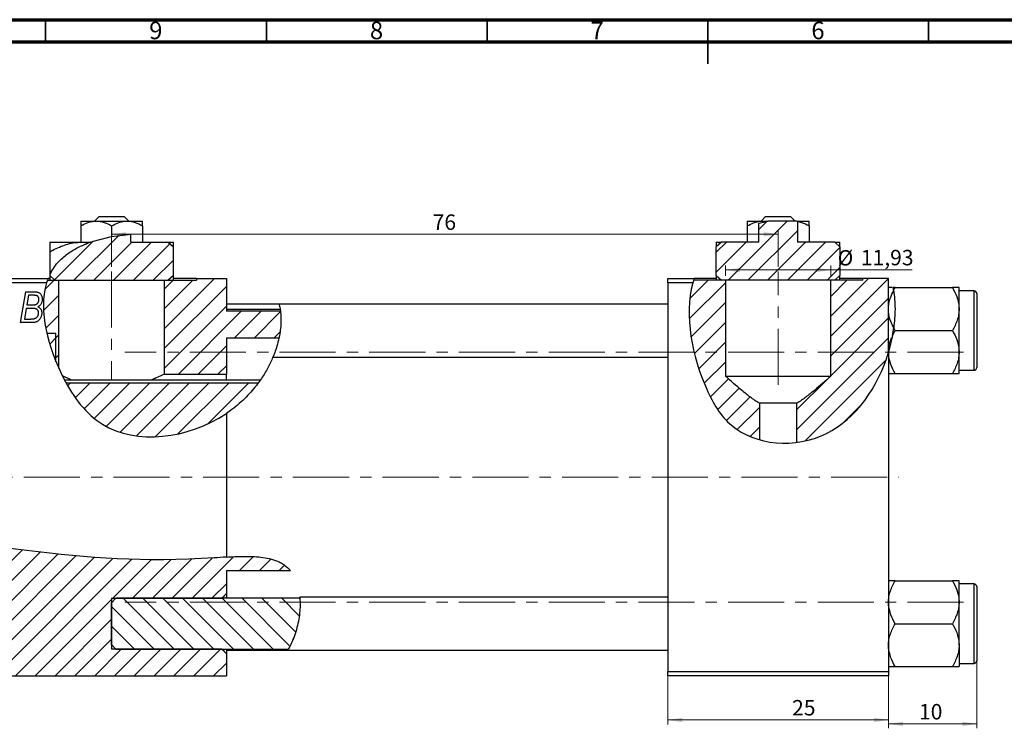
# Model space of a CAD drawing. Units: millimetres. Extents: x 15 to 639, y 5 to 415.
# Drawn here: x 146 to 369, y 254 to 415 of the extents above; entities that cross this region are included whole.
import ezdxf

# ---------------------------------------------------------------- set-up
doc = ezdxf.new("R2010")
doc.units = ezdxf.units.MM
doc.linetypes.add('CENTERX2', pattern=[20.32, 12.7, -2.54, 2.54, -2.54])
doc.styles.add('SLDTEXTSTYLE0', font='TXT', dxfattribs={"width": 0.75})
doc.dimstyles.new('SLDDIMSTYLE0', dxfattribs={"dimtxt": 3.5, "dimasz": 3.302, "dimexe": 0, "dimexo": 0.0625, "dimgap": 0.875, "dimtad": 1, "dimdec": 0, "dimlfac": 0.5, "dimrnd": 1e-09, "dimzin": 12, "dimdsep": 46, "dimtxsty": 'SLDTEXTSTYLE0', "dimsah": 1, "dimcen": 0.09, "dimadec": 0, "dimazin": 3, "dimtfac": 1, "dimtdec": 0, "dimtofl": 0, "dimtmove": 0, "dimatfit": 3, "dimfxl": 1, "dimfrac": 2, "dimtolj": 1, "dimtzin": 12, "dimarcsym": 0})
doc.dimstyles.new('SLDDIMSTYLE1', dxfattribs={"dimtxt": 3.5, "dimasz": 3.302, "dimexe": 0, "dimexo": 0.0625, "dimgap": 0.875, "dimtad": 1, "dimdec": 0, "dimlfac": 0.5, "dimrnd": 1e-09, "dimzin": 12, "dimdsep": 46, "dimtxsty": 'SLDTEXTSTYLE0', "dimsah": 1, "dimcen": 0.09, "dimadec": 0, "dimazin": 3, "dimtfac": 1, "dimtofl": 0, "dimtmove": 0, "dimatfit": 3, "dimfxl": 1, "dimfrac": 2, "dimtolj": 1, "dimtzin": 12, "dimarcsym": 0})
doc.dimstyles.new('SLDDIMSTYLE2', dxfattribs={"dimtxt": 3.5, "dimasz": 3.302, "dimexe": 0, "dimexo": 0.0625, "dimgap": 0.875, "dimtad": 1, "dimlfac": 0.5, "dimrnd": 1e-09, "dimzin": 12, "dimdsep": 46, "dimtxsty": 'SLDTEXTSTYLE0', "dimsah": 1, "dimcen": 0.09, "dimadec": 0, "dimazin": 3, "dimtfac": 1, "dimtofl": 0, "dimtmove": 0, "dimatfit": 3, "dimfxl": 1, "dimfrac": 2, "dimtolj": 1, "dimtzin": 12, "dimarcsym": 0})
doc.dimstyles.new('SLDDIMSTYLE3', dxfattribs={"dimtxt": 3.5, "dimasz": 3.302, "dimexe": 0, "dimexo": 0.0625, "dimgap": 0.875, "dimtad": 1, "dimdec": 0, "dimlfac": 0.5, "dimrnd": 1e-09, "dimzin": 12, "dimdsep": 46, "dimtxsty": 'SLDTEXTSTYLE0', "dimsah": 1, "dimcen": 0.09, "dimadec": 0, "dimazin": 3, "dimtfac": 1, "dimtdec": 0, "dimtmove": 0, "dimatfit": 0, "dimfxl": 1, "dimfrac": 2, "dimtolj": 1, "dimtzin": 12, "dimarcsym": 0})

# ---------------------------------------------------------------- blocks, each defined once
blk = doc.blocks.new('_D')
at = {"color": 7, "linetype": 'Continuous', "lineweight": 0}
for p, q in [((166.94, 358.98), (166.94, 367.38)), ((166.94, 366.38), (317.94, 366.38)), ((317.94, 358.98), (317.94, 367.38))]:
    blk.add_line(p, q, dxfattribs=at)
at = {"color": 7, "linetype": 'Continuous', "lineweight": 18}
for points in [[(166.94, 366.38), (170.24, 365.87), (170.24, 366.89)], [(317.94, 366.38), (314.64, 366.89), (314.64, 365.87)]]:
    blk.add_solid(points, dxfattribs=at)
at = {"color": 7, "linetype": 'Continuous', "lineweight": 18, "insert": (239.67, 370.89), "char_height": 3.5, "attachment_point": 1, "style": 'SLDTEXTSTYLE0'}
blk.add_mtext('76', dxfattribs=at)
blk = doc.blocks.new('_D_1')
at = {"color": 7, "linetype": 'Continuous', "lineweight": 0}
for p, q in [((292.94, 266.38), (292.94, 255.38)), ((342.94, 266.38), (342.94, 255.38)), ((292.94, 256.38), (342.94, 256.38))]:
    blk.add_line(p, q, dxfattribs=at)
at = {"color": 7, "linetype": 'Continuous', "lineweight": 18}
for points in [[(292.94, 256.38), (296.24, 255.87), (296.24, 256.89)], [(342.94, 256.38), (339.64, 256.89), (339.64, 255.87)]]:
    blk.add_solid(points, dxfattribs=at)
at = {"color": 7, "linetype": 'Continuous', "lineweight": 18, "insert": (321.11, 260.89), "char_height": 3.5, "attachment_point": 1, "style": 'SLDTEXTSTYLE0'}
blk.add_mtext('25', dxfattribs=at)
blk = doc.blocks.new('_D_2')
at = {"color": 7, "linetype": 'Continuous', "lineweight": 0}
for p, q in [((306.01, 356.98), (306.01, 359.3)), ((329.86, 356.98), (329.86, 359.3)), ((306.01, 358.3), (329.86, 358.3)), ((329.86, 358.3), (348.33, 358.3))]:
    blk.add_line(p, q, dxfattribs=at)
at = {"color": 7, "linetype": 'Continuous', "lineweight": 18}
for points in [[(306.01, 358.3), (309.31, 357.79), (309.31, 358.8)], [(329.86, 358.3), (326.56, 358.8), (326.56, 357.79)]]:
    blk.add_solid(points, dxfattribs=at)
at = {"color": 7, "linetype": 'Continuous', "lineweight": 18, "char_height": 3.5, "attachment_point": 1, "style": 'SLDTEXTSTYLE0'}
for s, insert in [('%%c', (331.42, 362.81)), ('11,93', (336.69, 362.86))]:
    blk.add_mtext(s, dxfattribs=dict(at, insert=insert))
blk = doc.blocks.new('_D_4')
at = {"color": 7, "linetype": 'Continuous', "lineweight": 0}
for p, q in [((362.94, 272.18), (362.94, 254.48)), ((342.94, 266.38), (342.94, 254.48)), ((362.94, 255.48), (342.94, 255.48))]:
    blk.add_line(p, q, dxfattribs=at)
at = {"color": 7, "linetype": 'Continuous', "lineweight": 18}
for points in [[(342.94, 255.48), (346.24, 254.97), (346.24, 255.99)], [(362.94, 255.48), (359.64, 255.99), (359.64, 254.97)]]:
    blk.add_solid(points, dxfattribs=at)
at = {"color": 7, "linetype": 'Continuous', "lineweight": 18, "insert": (349.86, 259.99), "char_height": 3.5, "attachment_point": 1, "style": 'SLDTEXTSTYLE0'}
blk.add_mtext('10', dxfattribs=at)

msp = doc.modelspace()

# ---------------------------------------------------------------- hatches: boundary and pattern name
at = {"linetype": 'Continuous', "lineweight": 18}
h = msp.add_hatch(dxfattribs=at)
h.set_pattern_fill('ANSI31', style=0)
edge = h.paths.add_edge_path(flags=0)
edge.add_line((313.571, 364.581), (305.09, 364.581))
edge.add_spline(control_points=[(305.09, 364.581), (304.704, 364.228), (304.32, 363.873), (303.937, 363.517)], knot_values=[0.0065902, 0.0065902, 0.0065902, 0.0065902, 0.0073731, 0.0073731, 0.0073731, 0.0073731], weights=[1, 1, 1, 1], degree=3, periodic=0)
edge.add_line((303.937, 363.517), (303.937, 357.045))
edge.add_spline(control_points=[(303.937, 357.045), (304.32, 356.69), (304.704, 356.335), (305.09, 355.981)], knot_values=[0.0052936, 0.0052936, 0.0052936, 0.0052936, 0.0060774, 0.0060774, 0.0060774, 0.0060774], weights=[1, 1, 1, 1], degree=3, periodic=0)
edge.add_line((305.09, 355.981), (330.785, 355.981))
edge.add_spline(control_points=[(330.785, 355.981), (331.17, 356.335), (331.554, 356.69), (331.937, 357.045)], knot_values=[0.0065902, 0.0065902, 0.0065902, 0.0065902, 0.0073731, 0.0073731, 0.0073731, 0.0073731], weights=[1, 1, 1, 1], degree=3, periodic=0)
edge.add_line((331.937, 357.045), (331.937, 363.517))
edge.add_spline(control_points=[(331.937, 363.517), (331.554, 363.873), (331.17, 364.228), (330.785, 364.581)], knot_values=[0.0052936, 0.0052936, 0.0052936, 0.0052936, 0.0060774, 0.0060774, 0.0060774, 0.0060774], weights=[1, 1, 1, 1], degree=3, periodic=0)
edge.add_line((330.785, 364.581), (322.304, 364.581))
edge.add_line((322.304, 364.581), (322.304, 369.31))
edge.add_spline(control_points=[(322.304, 369.31), (322.265, 369.334), (322.226, 369.358), (322.188, 369.381)], knot_values=[0.0041256, 0.0041256, 0.0041256, 0.0041256, 0.0041939, 0.0041939, 0.0041939, 0.0041939], weights=[1, 1, 1, 1], degree=3, periodic=0)
edge.add_line((322.188, 369.381), (315.631, 369.381))
edge.add_spline(control_points=[(315.631, 369.381), (314.936, 369.24), (314.248, 369.078), (313.571, 368.893)], knot_values=[0.9008919, 0.9008919, 0.9008919, 0.9008919, 0.9137363, 0.9137363, 0.9137363, 0.9137363], weights=[1, 1, 1, 1], degree=3, periodic=0)
edge.add_line((313.571, 368.893), (313.571, 364.581))
h = msp.add_hatch(dxfattribs=at)
h.set_pattern_fill('ANSI31', style=0)
edge = h.paths.add_edge_path(flags=0)
edge.add_line((162.571, 364.757), (162.571, 364.581))
edge.add_line((162.571, 364.581), (162.066, 364.581))
edge.add_spline(control_points=[(162.066, 364.581), (158.371, 363.251), (154.958, 360.943), (153.134, 357.666), (152.937, 357.26)], knot_values=[0.2714166, 0.2714166, 0.2714166, 0.2714166, 0.3451731, 0.3552468, 0.3552468, 0.3552468, 0.3552468], weights=[1, 1, 1, 1, 1], degree=3, periodic=0)
edge.add_line((152.937, 357.26), (152.937, 357.045))
edge.add_spline(control_points=[(152.937, 357.045), (153.32, 356.69), (153.704, 356.335), (154.09, 355.981)], knot_values=[0.0052999, 0.0052999, 0.0052999, 0.0052999, 0.0060842, 0.0060842, 0.0060842, 0.0060842], weights=[1, 1, 1, 1], degree=3, periodic=0)
edge.add_line((154.09, 355.981), (179.785, 355.981))
edge.add_spline(control_points=[(179.785, 355.981), (180.17, 356.335), (180.554, 356.69), (180.937, 357.045)], knot_values=[0.0065698, 0.0065698, 0.0065698, 0.0065698, 0.0073535, 0.0073535, 0.0073535, 0.0073535], weights=[1, 1, 1, 1], degree=3, periodic=0)
edge.add_line((180.937, 357.045), (180.937, 363.517))
edge.add_spline(control_points=[(180.937, 363.517), (180.554, 363.873), (180.17, 364.228), (179.785, 364.581)], knot_values=[0.0052999, 0.0052999, 0.0052999, 0.0052999, 0.0060842, 0.0060842, 0.0060842, 0.0060842], weights=[1, 1, 1, 1], degree=3, periodic=0)
edge.add_line((179.785, 364.581), (171.304, 364.581))
edge.add_line((171.304, 364.581), (171.304, 366.409))
edge.add_spline(control_points=[(171.304, 366.409), (168.188, 366.193), (165.214, 365.648), (162.571, 364.757)], knot_values=[0.2161674, 0.2161674, 0.2161674, 0.2161674, 0.2680818, 0.2680818, 0.2680818, 0.2680818], weights=[1, 1, 1, 1], degree=3, periodic=0)
h = msp.add_hatch(dxfattribs=at)
h.set_pattern_fill('ANSI31', style=0)
edge = h.paths.add_edge_path(flags=0)
edge.add_line((152.281, 343.909), (154.337, 343.909))
edge.add_line((154.337, 343.909), (154.337, 337.51))
edge.add_spline(control_points=[(154.337, 337.51), (154.553, 336.984), (154.778, 336.463), (155.01, 335.949)], knot_values=[0.4886867, 0.4886867, 0.4886867, 0.4886867, 0.4990714, 0.4990714, 0.4990714, 0.4990714], weights=[1, 1, 1, 1], degree=3, periodic=0)
edge.add_line((155.01, 335.949), (155.01, 355.981))
edge.add_line((155.01, 355.981), (152.403, 355.981))
edge.add_spline(control_points=[(152.403, 355.981), (151.152, 352.471), (151.292, 348.208), (152.281, 343.909)], knot_values=[0.3654978, 0.3654978, 0.3654978, 0.3654978, 0.4475751, 0.4475751, 0.4475751, 0.4475751], weights=[1, 1, 1, 1], degree=3, periodic=0)
h = msp.add_hatch(dxfattribs=at)
h.set_pattern_fill('ANSI31', style=0)
edge = h.paths.add_edge_path(flags=0)
edge.add_line((205.182, 348.972), (192.937, 348.972))
edge.add_line((192.937, 348.972), (192.937, 356.381))
edge.add_line((192.937, 356.381), (186.148, 356.381))
edge.add_line((186.148, 356.381), (186.148, 355.981))
edge.add_line((186.148, 355.981), (178.864, 355.981))
edge.add_line((178.864, 355.981), (178.864, 334.728))
edge.add_line((178.864, 334.728), (192.937, 334.728))
edge.add_line((192.937, 334.728), (192.937, 342.894))
edge.add_line((192.937, 342.894), (204.862, 342.894))
edge.add_spline(control_points=[(204.862, 342.894), (205.298, 344.956), (205.421, 347.012), (205.182, 348.972)], knot_values=[0.9280074, 0.9280074, 0.9280074, 0.9280074, 0.9690782, 0.9690782, 0.9690782, 0.9690782], weights=[1, 1, 1, 1], degree=3, periodic=0)
h = msp.add_hatch(dxfattribs=at)
h.set_pattern_fill('ANSI31', style=0)
edge = h.paths.add_edge_path(flags=0)
edge.add_line((306.01, 355.981), (298.782, 355.981))
edge.add_spline(control_points=[(298.782, 355.981), (296.496, 348.457), (299.151, 334.949), (306.133, 323.14), (311.325, 320.524), (313.687, 319.857)], knot_values=[0.0516643, 0.0516643, 0.0516643, 0.0516643, 0.2161419, 0.2851016, 0.3344823, 0.3344823, 0.3344823, 0.3344823], weights=[1, 1, 1, 1, 1, 1], degree=3, periodic=0)
edge.add_line((313.687, 319.857), (313.687, 328.101))
edge.add_spline(control_points=[(313.687, 328.101), (311.49, 329.435), (309.531, 331.139), (307.602, 332.838), (307.068, 333.308), (306.538, 333.783), (306.01, 334.261)], knot_values=[0.0210348, 0.0210348, 0.0210348, 0.0210348, 0.024809, 0.024809, 0.024809, 0.0258513, 0.0258513, 0.0258513, 0.0258513], weights=[1, 1, 1, 1, 1, 1, 1], degree=3, periodic=0)
edge.add_line((306.01, 334.261), (306.01, 355.981))
h = msp.add_hatch(dxfattribs=at)
h.set_pattern_fill('ANSI31', style=0)
edge = h.paths.add_edge_path(flags=0)
edge.add_line((342.937, 339.669), (342.937, 356.381))
edge.add_line((342.937, 356.381), (337.148, 356.381))
edge.add_line((337.148, 356.381), (337.148, 355.981))
edge.add_line((337.148, 355.981), (329.864, 355.981))
edge.add_line((329.864, 355.981), (329.864, 334.261))
edge.add_spline(control_points=[(329.864, 334.261), (327.433, 332.058), (324.992, 329.804), (322.188, 328.101)], knot_values=[0.0117126, 0.0117126, 0.0117126, 0.0117126, 0.0166268, 0.0166268, 0.0166268, 0.0166268], weights=[1, 1, 1, 1], degree=3, periodic=0)
edge.add_line((322.188, 328.101), (322.188, 319.255))
edge.add_spline(control_points=[(322.188, 319.255), (324.493, 319.547), (334.081, 322.312), (340.603, 331.816), (342.937, 339.669)], knot_values=[0.3904875, 0.3904875, 0.3904875, 0.3904875, 0.4351605, 0.5783299, 0.5783299, 0.5783299, 0.5783299], weights=[1, 1, 1, 1, 1], degree=3, periodic=0)
h = msp.add_hatch(dxfattribs=at)
h.set_pattern_fill('ANSI31', style=0)
edge = h.paths.add_edge_path(flags=0)
edge.add_line((154.337, 343.909), (152.281, 343.909))
edge.add_spline(control_points=[(152.281, 343.909), (152.776, 341.755), (153.484, 339.593), (154.337, 337.51)], knot_values=[0.4475751, 0.4475751, 0.4475751, 0.4475751, 0.4886867, 0.4886867, 0.4886867, 0.4886867], weights=[1, 1, 1, 1], degree=3, periodic=0)
edge.add_line((154.337, 337.51), (154.337, 343.909))
h = msp.add_hatch(dxfattribs=at)
h.set_pattern_fill('ANSI31', style=0)
edge = h.paths.add_edge_path(flags=0)
edge.add_line((200.131, 332.666), (156.655, 332.666))
edge.add_spline(control_points=[(156.655, 332.666), (158.814, 328.757), (168.386, 316.813), (190.1, 320.894), (199.25, 331.477), (200.131, 332.666)], knot_values=[0.5219112, 0.5219112, 0.5219112, 0.5219112, 0.6067396, 0.8308333, 0.8575729, 0.8575729, 0.8575729, 0.8575729], weights=[1, 1, 1, 1, 1, 1], degree=3, periodic=0)
h = msp.add_hatch(dxfattribs=at)
h.set_pattern_fill('ANSI31', style=0)
edge = h.paths.add_edge_path(flags=0)
edge.add_line((192.937, 290.219), (207.435, 290.219))
edge.add_spline(control_points=[(207.435, 290.219), (207.35, 290.324), (203.954, 294.244), (179.104, 291.689), (150.087, 293.921), (115.083, 299.485), (101.022, 288.042), (99.334, 284.362), (99.168, 283.953)], knot_values=[0.562466, 0.562466, 0.562466, 0.562466, 0.5642696, 0.6319485, 0.7993927, 0.959768, 1, 1.0048774, 1.0048774, 1.0048774, 1.0048774], weights=[1, 1, 1, 1, 1, 1, 1, 1, 1], degree=3, periodic=0)
edge.add_line((99.168, 283.953), (126.937, 283.953))
edge.add_line((126.937, 283.953), (126.937, 272.409))
edge.add_line((126.937, 272.409), (98.63, 272.409))
edge.add_spline(control_points=[(98.63, 272.409), (99.094, 270.936), (100.415, 268.416), (102.579, 266.92), (103.751, 266.381)], knot_values=[0.0475802, 0.0475802, 0.0475802, 0.0475802, 0.065368, 0.0815861, 0.0815861, 0.0815861, 0.0815861], weights=[1, 1, 1, 1, 1], degree=3, periodic=0)
edge.add_line((103.751, 266.381), (192.937, 266.381))
edge.add_line((192.937, 266.381), (192.937, 271.375))
edge.add_spline(control_points=[(192.937, 271.375), (192.603, 271.719), (192.27, 272.064), (191.937, 272.409)], knot_values=[0.0059931, 0.0059931, 0.0059931, 0.0059931, 0.0067121, 0.0067121, 0.0067121, 0.0067121], weights=[1, 1, 1, 1], degree=3, periodic=0)
edge.add_line((191.937, 272.409), (166.937, 272.409))
edge.add_line((166.937, 272.409), (166.937, 283.953))
edge.add_line((166.937, 283.953), (191.937, 283.953))
edge.add_spline(control_points=[(191.937, 283.953), (192.27, 284.299), (192.603, 284.643), (192.937, 284.987)], knot_values=[0.0140657, 0.0140657, 0.0140657, 0.0140657, 0.0147891, 0.0147891, 0.0147891, 0.0147891], weights=[1, 1, 1, 1], degree=3, periodic=0)
edge.add_line((192.937, 284.987), (192.937, 290.219))
h = msp.add_hatch(dxfattribs=at)
h.set_pattern_fill('ANSI31', angle=90, style=0)
edge = h.paths.add_edge_path(flags=0)
edge.add_line((167.937, 272.409), (206.965, 272.409))
edge.add_spline(control_points=[(206.965, 272.409), (208.915, 275.75), (209.868, 280.134), (209.589, 283.953)], knot_values=[0.493965, 0.493965, 0.493965, 0.493965, 0.5355654, 0.5355654, 0.5355654, 0.5355654], weights=[1, 1, 1, 1], degree=3, periodic=0)
edge.add_line((209.589, 283.953), (167.937, 283.953))
edge.add_spline(control_points=[(167.937, 283.953), (167.603, 283.605), (167.269, 283.256), (166.937, 282.905)], knot_values=[0.005431, 0.005431, 0.005431, 0.005431, 0.0061554, 0.0061554, 0.0061554, 0.0061554], weights=[1, 1, 1, 1], degree=3, periodic=0)
edge.add_line((166.937, 282.905), (166.937, 273.457))
edge.add_spline(control_points=[(166.937, 273.457), (167.269, 273.106), (167.603, 272.757), (167.937, 272.409)], knot_values=[0.0120397, 0.0120397, 0.0120397, 0.0120397, 0.0127643, 0.0127643, 0.0127643, 0.0127643], weights=[1, 1, 1, 1], degree=3, periodic=0)

# ---------------------------------------------------------------- linework, layer by layer
at = {"color": 7, "linetype": 'Continuous', "lineweight": 70}
for p, q in [((15, 415), (589, 415)), ((20, 410), (584, 410))]:
    msp.add_line(p, q, dxfattribs=at)
at = {"color": 7, "linetype": 'Continuous', "lineweight": 35}
for p, q in [((152, 410), (152, 415)), ((202, 410), (202, 415)), ((252, 410), (252, 415)), ((302, 415), (302, 405)), ((302, 410), (302, 415)), ((352, 410), (352, 415))]:
    msp.add_line(p, q, dxfattribs=at)
at = {"color": 7, "linetype": 'Continuous', "lineweight": 25}
for p, q in [((163.064, 369.381), (164.109, 370.381)), ((164.109, 370.381), (169.766, 370.381)), ((169.766, 370.381), (170.81, 369.381)), ((314.064, 369.381), (315.109, 370.381)), ((315.109, 370.381), (320.766, 370.381)), ((320.766, 370.381), (321.81, 369.381)), ((159.937, 369.381), (163.437, 369.381)), ((159.937, 368.298), (159.937, 364.581)), ((163.437, 369.381), (170.437, 369.381)), ((166.937, 368.298), (166.937, 365.869)), ((170.437, 369.381), (173.937, 369.381)), ((173.937, 368.298), (173.937, 364.581)), ((310.937, 369.381), (314.437, 369.381)), ((310.937, 368.298), (310.937, 364.581)), ((313.571, 368.893), (315.296, 369.311)), ((313.571, 364.581), (313.571, 368.893)), ((314.437, 369.381), (315.296, 369.311)), ((314.437, 369.381), (315.631, 369.381)), ((315.631, 369.381), (315.296, 369.311)), ((322.188, 369.381), (315.631, 369.381)), ((322.304, 369.31), (322.188, 369.381)), ((322.188, 369.381), (324.937, 369.381)), ((322.304, 369.31), (322.304, 364.581)), ((324.937, 368.298), (324.937, 364.581)), ((162.571, 364.757), (166.937, 365.869)), ((166.937, 365.869), (171.304, 366.409)), ((171.304, 364.581), (171.304, 366.409)), ((152.937, 364.581), (159.937, 364.581)), ((159.937, 364.581), (161.677, 364.438)), ((159.937, 364.581), (162.066, 364.581)), ((162.066, 364.581), (161.677, 364.438)), ((162.066, 364.581), (162.571, 364.581)), ((162.571, 364.757), (162.571, 364.581)), ((171.304, 364.581), (179.785, 364.581)), ((179.785, 364.581), (180.937, 363.517)), ((179.785, 364.581), (180.937, 364.581)), ((305.09, 364.581), (303.937, 363.517)), ((303.937, 364.581), (305.09, 364.581)), ((313.571, 364.581), (305.09, 364.581)), ((330.785, 364.581), (322.304, 364.581)), ((331.937, 363.517), (330.785, 364.581)), ((330.785, 364.581), (331.937, 364.581)), ((152.937, 362.415), (152.937, 358.147)), ((180.937, 357.045), (180.937, 363.517)), ((303.937, 357.045), (303.937, 363.517)), ((331.937, 363.517), (331.937, 357.045)), ((153.297, 357.943), (152.937, 358.147)), ((153.297, 357.943), (152.937, 357.26)), ((152.937, 357.26), (152.937, 357.045)), ((154.09, 355.981), (152.937, 357.045)), ((180.937, 357.045), (179.785, 355.981)), ((303.937, 357.045), (305.09, 355.981)), ((330.785, 355.981), (331.937, 357.045)), ((96.937, 356.381), (152.552, 356.381)), ((152.205, 355.381), (96.937, 355.381)), ((152.403, 355.981), (155.01, 355.981)), ((152.846, 356.381), (152.552, 356.381)), ((154.09, 355.981), (179.785, 355.981)), ((155.01, 335.949), (155.01, 355.981)), ((178.864, 355.981), (178.864, 334.728)), ((178.864, 355.981), (186.148, 355.981)), ((186.148, 356.381), (180.952, 356.381)), ((186.148, 356.381), (186.148, 355.981)), ((186.148, 356.381), (192.937, 356.381)), ((192.937, 356.381), (192.937, 348.972)), ((292.937, 356.381), (298.908, 356.381)), ((292.937, 355.381), (292.937, 356.381)), ((298.61, 355.381), (292.937, 355.381)), ((292.937, 355.381), (292.937, 267.381)), ((306.01, 355.981), (298.782, 355.981)), ((303.901, 356.381), (298.908, 356.381)), ((330.785, 355.981), (305.09, 355.981)), ((306.01, 355.981), (306.01, 334.261)), ((329.864, 334.261), (329.864, 355.981)), ((337.148, 355.981), (329.864, 355.981)), ((337.148, 356.381), (331.952, 356.381)), ((337.148, 355.981), (337.148, 356.381)), ((342.937, 356.381), (337.148, 356.381)), ((342.937, 339.669), (342.937, 356.381)), ((146.301, 346.381), (147.484, 353.381)), ((147.484, 353.381), (149.275, 353.381)), ((148.082, 352.563), (147.714, 350.381)), ((149.329, 352.563), (148.082, 352.563)), ((344.443, 354.315), (344.015, 354.315)), ((344.113, 353.715), (344.443, 354.315)), ((344.443, 354.315), (357.431, 354.315)), ((358.937, 349.448), (358.937, 354.315)), ((362.337, 353.581), (358.937, 353.581)), ((362.937, 352.981), (362.937, 336.181)), ((147.714, 350.381), (148.898, 350.381)), ((204.911, 350.581), (192.937, 350.581)), ((292.937, 350.581), (204.911, 350.581)), ((147.575, 349.563), (147.176, 347.199)), ((149.118, 349.563), (147.575, 349.563)), ((205.118, 349.381), (192.937, 349.381)), ((205.182, 348.972), (192.937, 348.972)), ((358.937, 339.714), (358.937, 349.448)), ((149.105, 346.381), (146.301, 346.381)), ((147.176, 347.199), (148.54, 347.199)), ((154.337, 343.909), (152.281, 343.909)), ((154.337, 337.51), (154.337, 343.909)), ((154.337, 337.51), (154.337, 343.909)), ((343.846, 343.441), (344.122, 345.164)), ((343.846, 343.441), (344.443, 344.581)), ((344.443, 344.581), (344.122, 345.164)), ((344.443, 344.581), (357.431, 344.581)), ((204.862, 342.894), (192.937, 342.894)), ((192.937, 342.894), (192.937, 334.728)), ((343.846, 343.441), (342.937, 339.67)), ((342.937, 339.669), (342.937, 267.381)), ((358.937, 334.847), (358.937, 339.714)), ((203.53, 338.581), (292.937, 338.581)), ((178.864, 334.728), (192.937, 334.728)), ((192.937, 333.381), (192.937, 334.728)), ((344.443, 334.847), (357.431, 334.847)), ((358.937, 335.581), (362.337, 335.581)), ((200.603, 333.381), (156.312, 333.381)), ((200.131, 332.666), (156.655, 332.666)), ((306.01, 334.261), (329.864, 334.261)), ((322.188, 328.101), (313.619, 328.101)), ((313.687, 328.101), (313.687, 319.857)), ((322.188, 319.255), (322.188, 328.101)), ((192.937, 325.818), (192.937, 293.263)), ((192.937, 290.219), (207.435, 290.219)), ((192.937, 290.219), (192.937, 284.987)), ((344.443, 287.915), (357.431, 287.915)), ((358.937, 283.048), (358.937, 287.915)), ((362.337, 287.181), (358.937, 287.181)), ((362.937, 286.581), (362.937, 278.181)), ((166.937, 282.905), (167.937, 283.953)), ((166.937, 283.953), (191.937, 283.953)), ((166.937, 283.953), (166.937, 272.409)), ((209.589, 283.953), (167.937, 283.953)), ((192.937, 284.987), (192.937, 283.953)), ((292.937, 284.181), (209.574, 284.181)), ((166.937, 273.457), (166.937, 282.905)), ((358.937, 273.314), (358.937, 283.048)), ((344.443, 278.181), (357.431, 278.181)), ((362.937, 278.181), (362.937, 269.781)), ((167.937, 272.409), (166.937, 273.457)), ((191.937, 272.409), (166.937, 272.409)), ((167.937, 272.409), (206.965, 272.409)), ((192.937, 272.409), (192.937, 271.375)), ((192.937, 272.181), (206.852, 272.181)), ((206.852, 272.181), (292.937, 272.181)), ((358.937, 273.314), (358.937, 268.447)), ((192.937, 271.375), (192.937, 266.381)), ((344.443, 268.447), (357.431, 268.447)), ((358.937, 269.181), (362.337, 269.181)), ((103.751, 266.381), (192.937, 266.381)), ((292.937, 267.381), (342.937, 267.381)), ((292.937, 266.381), (292.937, 267.381)), ((342.937, 266.381), (292.937, 266.381)), ((342.937, 267.381), (342.937, 266.381))]:
    msp.add_line(p, q, dxfattribs=at)
at = {"color": 7, "linetype": 'CENTERX2', "lineweight": 18}
for p, q in [((166.937, 357.981), (166.937, 333.338)), ((317.937, 332.261), (317.937, 357.981)), ((359.937, 339.681), (169.937, 339.681)), ((65.787, 311.381), (345.268, 311.381)), ((359.937, 283.081), (169.937, 283.081))]:
    msp.add_line(p, q, dxfattribs=at)
at = {"color": 8, "linetype": 'Continuous', "lineweight": 25}
for p, q in [((362.337, 335.581), (362.337, 353.581)), ((362.337, 278.181), (362.337, 287.181)), ((362.337, 269.181), (362.337, 278.181))]:
    msp.add_line(p, q, dxfattribs=at)
at = {"color": 7, "linetype": 'Continuous', "lineweight": 25}
for centre, start, end in [((362.337, 352.981), 0, 90), ((362.337, 336.181), 270, 0), ((362.337, 286.581), 0, 90), ((362.337, 269.781), 270, 0)]:
    msp.add_arc(centre, 0.6, start, end, dxfattribs=at)
for points, knots in [([(159.937, 368.298), (160.417, 368.551), (161.391, 369.066), (162.6, 369.359), (163.291, 369.377), (163.437, 369.381)], [0, 0, 0, 0, 0.4323792, 0.8795414, 1, 1, 1, 1]), ([(159.937, 369.381), (159.937, 369.317), (159.937, 369.192), (159.937, 368.593), (159.937, 368.298)], [0, 0, 0, 0, 0.5088624, 1, 1, 1, 1]), ([(163.437, 369.381), (164.053, 369.318), (165.275, 369.194), (166.386, 368.595), (166.937, 368.298)], [0, 0, 0, 0, 0.5039902, 1, 1, 1, 1]), ([(166.937, 368.298), (167.417, 368.551), (168.391, 369.066), (169.6, 369.359), (170.291, 369.377), (170.437, 369.381)], [0, 0, 0, 0, 0.4323792, 0.8795414, 1, 1, 1, 1]), ([(170.437, 369.381), (171.053, 369.318), (172.275, 369.194), (173.386, 368.595), (173.937, 368.298)], [0, 0, 0, 0, 0.5039902, 1, 1, 1, 1]), ([(173.937, 368.298), (173.937, 368.396), (173.937, 368.697), (173.937, 369.103), (173.937, 369.352), (173.937, 369.374), (173.937, 369.381)], [0, 0, 0, 0, 0.159932, 0.4914648, 0.8304998, 1, 1, 1, 1]), ([(310.937, 369.381), (310.937, 369.317), (310.937, 369.192), (310.937, 368.593), (310.937, 368.298)], [0, 0, 0, 0, 0.5088624, 1, 1, 1, 1]), ([(310.937, 368.298), (311.417, 368.551), (312.391, 369.066), (313.6, 369.359), (314.291, 369.377), (314.437, 369.381)], [0, 0, 0, 0, 0.4323792, 0.8795414, 1, 1, 1, 1]), ([(322.304, 369.31), (322.624, 369.241), (323.539, 369.045), (324.387, 368.593), (324.937, 368.298)], [0, 0, 0, 0, 0.3500989, 1, 1, 1, 1]), ([(324.937, 368.298), (324.937, 368.396), (324.937, 368.697), (324.937, 369.103), (324.937, 369.352), (324.937, 369.374), (324.937, 369.381)], [0, 0, 0, 0, 0.159932, 0.4914648, 0.8304998, 1, 1, 1, 1]), ([(152.937, 362.415), (153.896, 362.924), (155.348, 363.696), (157.428, 364.319), (158.802, 364.553), (159.644, 364.574), (159.937, 364.581)], [0, 0, 0, 0, 0.4320422, 0.6543443, 0.8796465, 1, 1, 1, 1]), ([(152.937, 364.581), (152.937, 364.544), (152.937, 364.469), (152.937, 363.797), (152.937, 362.946), (152.937, 362.415)], [0, 0, 0, 0, 0.2693617, 0.5451825, 1, 1, 1, 1]), ([(153.297, 357.943), (153.596, 358.42), (154.202, 359.385), (155.589, 360.896), (157.476, 362.396), (159.637, 363.612), (161.078, 364.195), (161.677, 364.438)], [0, 0, 0, 0, 0.1487099, 0.3006861, 0.5542394, 0.8146136, 1, 1, 1, 1]), ([(180.937, 363.517), (180.937, 363.703), (180.937, 364.197), (180.937, 364.54), (180.937, 364.572), (180.937, 364.581)], [0, 0, 0, 0, 0.3052672, 0.8067845, 1, 1, 1, 1]), ([(303.937, 364.581), (303.937, 364.544), (303.937, 364.47), (303.937, 364.013), (303.937, 363.637), (303.937, 363.517)], [0, 0, 0, 0, 0.39948765, 0.80855457, 1, 1, 1, 1]), ([(331.937, 363.517), (331.937, 363.703), (331.937, 364.197), (331.937, 364.54), (331.937, 364.572), (331.937, 364.581)], [0, 0, 0, 0, 0.3052672, 0.8067845, 1, 1, 1, 1]), ([(152.937, 358.147), (152.937, 357.9), (152.937, 357.588), (152.937, 357.317), (152.937, 357.26)], [0, 0, 0, 0, 0.789388, 1, 1, 1, 1]), ([(152.937, 357.045), (152.937, 356.859), (152.937, 356.365), (152.937, 356.023), (152.937, 355.99), (152.937, 355.981)], [0, 0, 0, 0, 0.3052672, 0.8067845, 1, 1, 1, 1]), ([(180.937, 355.981), (180.937, 356.018), (180.937, 356.092), (180.937, 356.549), (180.937, 356.925), (180.937, 357.045)], [0, 0, 0, 0, 0.3994876, 0.8085546, 1, 1, 1, 1]), ([(303.937, 357.045), (303.937, 356.859), (303.937, 356.365), (303.937, 356.023), (303.937, 355.99), (303.937, 355.981)], [0, 0, 0, 0, 0.3052672, 0.8067845, 1, 1, 1, 1]), ([(331.937, 355.981), (331.937, 356.018), (331.937, 356.092), (331.937, 356.549), (331.937, 356.925), (331.937, 357.045)], [0, 0, 0, 0, 0.3994876, 0.8085546, 1, 1, 1, 1]), ([(152.205, 355.381), (150.284, 349.083), (153.998, 335.13), (166.871, 318.047), (184.183, 319.942), (192.937, 325.818)], [0.37011921, 0.37011921, 0.37011921, 0.37011921, 0.51399736, 0.60673963, 0.79754, 0.79754, 0.79754, 0.79754]), ([(298.61, 355.381), (296.596, 347.956), (299.258, 334.768), (308.618, 318.937), (330.423, 316.981), (340.603, 331.816), (342.937, 339.669)], [0.05600677, 0.05600677, 0.05600677, 0.05600677, 0.21614192, 0.28510159, 0.43516053, 0.57832987, 0.57832987, 0.57832987, 0.57832987]), ([(149.275, 353.381), (149.328, 353.381), (149.43, 353.381), (149.577, 353.375), (149.714, 353.365), (149.84, 353.352), (149.957, 353.337), (150.063, 353.317), (150.158, 353.293), (150.217, 353.274), (150.246, 353.265)], [0, 0, 0, 0, 0.1606672, 0.3113075, 0.4506262, 0.5801013, 0.6998507, 0.8088578, 0.9089061, 1, 1, 1, 1]), ([(150.483, 351.65), (150.481, 351.699), (150.477, 351.796), (150.456, 351.935), (150.415, 352.061), (150.361, 352.176), (150.291, 352.275), (150.217, 352.361), (150.13, 352.428), (150.032, 352.484), (149.907, 352.52), (149.749, 352.546), (149.552, 352.56), (149.408, 352.562), (149.329, 352.563)], [0, 0, 0, 0, 0.0873836, 0.169067, 0.2457954, 0.3204905, 0.3910117, 0.4569075, 0.5202337, 0.5819701, 0.6534442, 0.747012, 0.8620357, 1, 1, 1, 1]), ([(150.246, 353.265), (150.319, 353.234), (150.464, 353.175), (150.657, 353.043), (150.826, 352.885), (150.966, 352.695), (151.075, 352.476), (151.155, 352.233), (151.202, 351.964), (151.207, 351.777), (151.21, 351.679)], [0, 0, 0, 0, 0.1199282, 0.2352687, 0.3505074, 0.4679795, 0.5897309, 0.717624, 0.8533081, 1, 1, 1, 1]), ([(343.779, 354.315), (343.757, 354.315), (343.464, 354.315), (343.077, 354.315), (342.984, 354.315), (342.937, 354.315)], [0, 0, 0, 0, 0.0395469, 0.5124419, 1, 1, 1, 1]), ([(342.937, 349.448), (342.96, 349.871), (343.006, 350.725), (343.364, 352.144), (343.844, 353.077), (344.121, 353.615)], [0, 0, 0, 0, 0.2932221, 0.5925631, 1, 1, 1, 1]), ([(344.113, 353.715), (344.083, 353.904), (344.049, 354.118), (344.018, 354.294), (344.015, 354.315)], [0, 0, 0, 0, 0.8813483, 1, 1, 1, 1]), ([(344.113, 353.715), (344.265, 352.302), (344.572, 349.452), (344.273, 346.601), (344.122, 345.164)], [0, 0, 0, 0, 0.4959979, 1, 1, 1, 1]), ([(357.431, 354.315), (357.783, 353.649), (358.499, 352.293), (358.906, 350.613), (358.932, 349.652), (358.937, 349.448)], [0, 0, 0, 0, 0.4323818, 0.879547, 1, 1, 1, 1]), ([(358.937, 354.315), (358.937, 354.315), (358.932, 354.315), (358.733, 354.315), (358.145, 354.315), (357.633, 354.315), (357.431, 354.315)], [0, 0, 0, 0, 0.0334314, 0.3900705, 0.7601916, 1, 1, 1, 1]), ([(148.898, 350.381), (148.966, 350.382), (149.097, 350.383), (149.286, 350.398), (149.46, 350.42), (149.617, 350.45), (149.757, 350.491), (149.881, 350.541), (149.99, 350.598), (150.051, 350.647), (150.081, 350.671)], [0, 0, 0, 0, 0.16478001, 0.31736913, 0.45813933, 0.58647789, 0.70340145, 0.81068695, 0.90847541, 1, 1, 1, 1]), ([(150.081, 350.671), (150.113, 350.702), (150.176, 350.765), (150.259, 350.869), (150.327, 350.981), (150.384, 351.1), (150.429, 351.227), (150.459, 351.361), (150.48, 351.503), (150.482, 351.6), (150.483, 351.65)], [0, 0, 0, 0, 0.123467, 0.244945, 0.3642729, 0.4854921, 0.6070539, 0.7328365, 0.8643977, 1, 1, 1, 1]), ([(151.21, 351.679), (151.207, 351.583), (151.202, 351.395), (151.155, 351.124), (151.081, 350.871), (150.973, 350.64), (150.837, 350.43), (150.668, 350.248), (150.471, 350.091), (150.322, 350.012), (150.246, 349.972)], [0, 0, 0, 0, 0.1397366, 0.2708504, 0.3965725, 0.5186775, 0.6381938, 0.7563043, 0.8756267, 1, 1, 1, 1]), ([(204.911, 350.52), (204.907, 350.539), (204.885, 350.635), (204.999, 350.153), (205.186, 349.1), (205.325, 347.484), (205.291, 345.646), (205.123, 344.429), (205.045, 343.874)], [0, 0, 0, 0, 0.0462455, 0.2409112, 0.4372374, 0.6378163, 0.8347226, 1, 1, 1, 1]), ([(151.119, 348.559), (151.116, 348.461), (151.108, 348.268), (151.053, 347.982), (150.961, 347.705), (150.833, 347.441), (150.681, 347.195), (150.504, 346.98), (150.309, 346.794), (150.093, 346.645), (149.863, 346.527), (149.62, 346.442), (149.366, 346.391), (149.193, 346.384), (149.105, 346.381)], [0, 0, 0, 0, 0.0885781, 0.1763653, 0.2640477, 0.3539283, 0.4424675, 0.5267237, 0.6072595, 0.6865691, 0.7650622, 0.8422521, 0.9200563, 1, 1, 1, 1]), ([(150.392, 348.579), (150.391, 348.62), (150.389, 348.7), (150.377, 348.816), (150.354, 348.924), (150.323, 349.022), (150.285, 349.113), (150.237, 349.194), (150.177, 349.265), (150.112, 349.331), (150.033, 349.388), (149.94, 349.434), (149.836, 349.475), (149.718, 349.507), (149.587, 349.532), (149.442, 349.551), (149.284, 349.56), (149.175, 349.562), (149.118, 349.563)], [0, 0, 0, 0, 0.0662662, 0.1290617, 0.1874386, 0.2425685, 0.2947445, 0.3452674, 0.3944889, 0.4434744, 0.4941804, 0.5489941, 0.6094961, 0.6743258, 0.7456866, 0.8239599, 0.9086241, 1, 1, 1, 1]), ([(149.257, 347.236), (149.31, 347.248), (149.413, 347.271), (149.56, 347.323), (149.7, 347.38), (149.829, 347.454), (149.949, 347.541), (150.056, 347.647), (150.152, 347.773), (150.236, 347.915), (150.305, 348.07), (150.356, 348.233), (150.386, 348.404), (150.39, 348.52), (150.392, 348.579)], [0, 0, 0, 0, 0.0844041, 0.1647797, 0.2435569, 0.3199881, 0.3960936, 0.4739402, 0.5550729, 0.6418717, 0.7308445, 0.8189541, 0.9082363, 1, 1, 1, 1]), ([(150.246, 349.972), (150.314, 349.94), (150.446, 349.879), (150.623, 349.752), (150.776, 349.605), (150.902, 349.434), (151, 349.242), (151.07, 349.031), (151.111, 348.801), (151.117, 348.641), (151.119, 348.559)], [0, 0, 0, 0, 0.1266079, 0.2474348, 0.3659695, 0.4846669, 0.6055442, 0.729814, 0.8602233, 1, 1, 1, 1]), ([(344.127, 345.242), (343.894, 345.693), (343.302, 346.834), (342.969, 348.284), (342.943, 349.244), (342.937, 349.448)], [0, 0, 0, 0, 0.3392665, 0.8597872, 1, 1, 1, 1]), ([(358.937, 349.448), (358.915, 349.025), (358.871, 348.17), (358.436, 346.509), (357.831, 345.348), (357.431, 344.581)], [0, 0, 0, 0, 0.2497034, 0.5046176, 1, 1, 1, 1]), ([(148.54, 347.199), (148.583, 347.199), (148.665, 347.198), (148.783, 347.202), (148.89, 347.205), (148.985, 347.207), (149.069, 347.213), (149.141, 347.22), (149.203, 347.226), (149.24, 347.233), (149.257, 347.236)], [0, 0, 0, 0, 0.17975156, 0.34374838, 0.49194794, 0.62435145, 0.7411612, 0.84238407, 0.92985627, 1, 1, 1, 1]), ([(205.045, 343.874), (204.916, 343.204), (204.657, 341.865), (204.128, 340.187), (203.703, 339.049), (203.486, 338.532), (203.523, 338.622), (203.53, 338.639)], [0, 0, 0, 0, 0.2354754, 0.4706468, 0.7118237, 0.9450965, 1, 1, 1, 1]), ([(357.431, 344.581), (357.783, 343.915), (358.499, 342.559), (358.906, 340.878), (358.932, 339.918), (358.937, 339.714)], [0, 0, 0, 0, 0.4323818, 0.879547, 1, 1, 1, 1]), ([(342.937, 339.714), (342.961, 340.136), (343.01, 340.99), (343.282, 342.144), (343.624, 342.827), (343.768, 343.115)], [0, 0, 0, 0, 0.3623074, 0.7321753, 1, 1, 1, 1]), ([(344.443, 334.847), (344.091, 335.513), (343.376, 336.869), (342.972, 338.535), (342.943, 339.481), (342.937, 339.67)], [0, 0, 0, 0, 0.4361718, 0.8872566, 1, 1, 1, 1]), ([(358.937, 339.714), (358.915, 339.291), (358.871, 338.436), (358.436, 336.775), (357.831, 335.614), (357.431, 334.847)], [0, 0, 0, 0, 0.2497034, 0.5046176, 1, 1, 1, 1]), ([(203.473, 338.581), (203.307, 338.171), (202.833, 337.002), (201.703, 334.949), (199.932, 332.278), (197.475, 329.44), (194.971, 327.228), (193.364, 326.113), (192.937, 325.818)], [0, 0, 0, 0, 0.0963672, 0.2750317, 0.4528741, 0.6845905, 0.9163495, 1, 1, 1, 1]), ([(178.864, 334.73), (178.658, 334.625), (178.165, 334.374), (177.183, 333.902), (176.322, 333.544), (175.93, 333.381)], [0, 0, 0, 0, 0.2825192, 0.673438, 1, 1, 1, 1]), ([(342.937, 334.847), (342.938, 334.847), (342.943, 334.847), (343.142, 334.847), (343.73, 334.847), (344.242, 334.847), (344.443, 334.847)], [0, 0, 0, 0, 0.03343145, 0.39007054, 0.76019165, 1, 1, 1, 1]), ([(357.431, 334.847), (357.687, 334.847), (358.224, 334.847), (358.808, 334.847), (358.894, 334.847), (358.937, 334.847)], [0, 0, 0, 0, 0.3093119, 0.6493836, 1, 1, 1, 1]), ([(157.948, 333.381), (157.555, 333.543), (156.742, 333.878), (156.141, 334.173), (155.831, 334.325)], [0, 0, 0, 0, 0.4842434, 1, 1, 1, 1]), ([(313.687, 328.101), (312.983, 328.529), (312.312, 329), (310.999, 329.983), (310.358, 330.495), (308.461, 332.066), (307.229, 333.157), (306.01, 334.261)], [0, 0, 0, 0, 0.25, 0.25, 0.5, 0.5, 1, 1, 1, 1]), ([(329.864, 334.261), (328.65, 333.161), (327.424, 332.075), (325.53, 330.507), (324.89, 329.994), (323.574, 329.008), (322.9, 328.533), (322.188, 328.101)], [0, 0, 0, 0, 0.5, 0.5, 0.75, 0.75, 1, 1, 1, 1]), ([(192.937, 293.263), (192.015, 293.206), (174.836, 292.017), (150.087, 293.921), (115.083, 299.485), (96.883, 284.673), (97.351, 271.497), (101.549, 267.732), (102.03, 267.381)], [0.62244805, 0.62244805, 0.62244805, 0.62244805, 0.63194847, 0.79939267, 0.95976799, 1, 1.06536795, 1.07308435, 1.07308435, 1.07308435, 1.07308435]), ([(192.937, 293.263), (194.238, 293.343), (195.539, 293.411), (197.492, 293.435), (198.143, 293.43), (199.447, 293.379), (200.099, 293.333), (201.389, 293.183), (202.028, 293.079), (203.288, 292.785), (203.91, 292.593), (204.787, 292.226), (205.071, 292.09), (205.62, 291.787), (205.887, 291.619), (206.634, 291.081), (207.066, 290.671), (207.435, 290.219)], [0, 0, 0, 0, 0.25, 0.25, 0.375, 0.375, 0.5, 0.5, 0.625, 0.625, 0.75, 0.75, 0.8125, 0.8125, 0.875, 0.875, 1, 1, 1, 1]), ([(342.937, 283.048), (342.959, 283.471), (343.004, 284.326), (343.438, 285.987), (344.044, 287.149), (344.443, 287.915)], [0, 0, 0, 0, 0.2497034, 0.5046176, 1, 1, 1, 1]), ([(344.443, 287.915), (344.187, 287.915), (343.651, 287.915), (343.067, 287.915), (342.981, 287.915), (342.937, 287.915)], [0, 0, 0, 0, 0.3093119, 0.6493836, 1, 1, 1, 1]), ([(357.431, 287.915), (357.783, 287.249), (358.499, 285.893), (358.906, 284.213), (358.932, 283.252), (358.937, 283.048)], [0, 0, 0, 0, 0.4323818, 0.879547, 1, 1, 1, 1]), ([(358.937, 287.915), (358.937, 287.915), (358.932, 287.915), (358.733, 287.915), (358.145, 287.915), (357.633, 287.915), (357.431, 287.915)], [0, 0, 0, 0, 0.0334314, 0.3900705, 0.7601916, 1, 1, 1, 1]), ([(209.574, 284.132), (209.573, 284.147), (209.565, 284.25), (209.606, 283.783), (209.652, 282.735), (209.606, 281.122), (209.382, 279.227), (208.961, 277.247), (208.371, 275.357), (207.67, 273.699), (207.082, 272.593), (206.783, 272.103), (206.845, 272.208), (206.852, 272.22)], [0, 0, 0, 0, 0.0186522, 0.1238359, 0.2291585, 0.3344312, 0.4379053, 0.5405702, 0.6464375, 0.75877, 0.8754822, 0.9852667, 1, 1, 1, 1]), ([(344.443, 278.181), (344.091, 278.847), (343.376, 280.203), (342.968, 281.884), (342.943, 282.844), (342.937, 283.048)], [0, 0, 0, 0, 0.4323818, 0.879547, 1, 1, 1, 1]), ([(358.937, 283.048), (358.915, 282.625), (358.871, 281.77), (358.436, 280.109), (357.831, 278.948), (357.431, 278.181)], [0, 0, 0, 0, 0.2497034, 0.5046176, 1, 1, 1, 1]), ([(342.937, 273.314), (342.959, 273.737), (343.004, 274.592), (343.438, 276.253), (344.044, 277.414), (344.443, 278.181)], [0, 0, 0, 0, 0.2497034, 0.5046176, 1, 1, 1, 1]), ([(357.431, 278.181), (357.783, 277.515), (358.499, 276.159), (358.906, 274.478), (358.932, 273.518), (358.937, 273.314)], [0, 0, 0, 0, 0.4323818, 0.879547, 1, 1, 1, 1]), ([(344.443, 268.447), (344.091, 269.113), (343.376, 270.469), (342.968, 272.15), (342.943, 273.11), (342.937, 273.314)], [0, 0, 0, 0, 0.4323818, 0.879547, 1, 1, 1, 1]), ([(358.937, 273.314), (358.915, 272.891), (358.871, 272.036), (358.436, 270.375), (357.831, 269.214), (357.431, 268.447)], [0, 0, 0, 0, 0.2497034, 0.5046176, 1, 1, 1, 1]), ([(342.937, 268.447), (342.938, 268.447), (342.943, 268.447), (343.142, 268.447), (343.73, 268.447), (344.242, 268.447), (344.443, 268.447)], [0, 0, 0, 0, 0.0334314, 0.3900705, 0.7601916, 1, 1, 1, 1]), ([(357.431, 268.447), (357.687, 268.447), (358.224, 268.447), (358.808, 268.447), (358.894, 268.447), (358.937, 268.447)], [0, 0, 0, 0, 0.3093119, 0.6493836, 1, 1, 1, 1])]:
    msp.add_open_spline(points, degree=3, knots=knots, dxfattribs=at)
for points in [[(152.552, 356.381), (152.422, 356.05), (152.307, 355.717), (152.205, 355.381)], [(298.908, 356.381), (298.8, 356.049), (298.701, 355.716), (298.61, 355.381)], [(192.937, 284.987), (192.603, 284.643), (192.27, 284.299), (191.937, 283.953)], [(191.937, 272.409), (192.27, 272.063), (192.603, 271.719), (192.937, 271.375)]]:
    msp.add_open_spline(points, degree=3, dxfattribs=at)

# ---------------------------------------------------------------- texts
at = {"color": 7, "linetype": 'Continuous', "lineweight": 0, "char_height": 3.969, "attachment_point": 2, "style": 'SLDTEXTSTYLE0'}
for s, insert in [('9', (176.96, 414.545)), ('8', (226.96, 414.545)), ('7', (276.96, 414.545)), ('6', (326.96, 414.545))]:
    msp.add_mtext(s, dxfattribs=dict(at, insert=insert))

# ---------------------------------------------------------------- dimensions: what is measured, and where the dimension line sits
at = {"color": 7, "linetype": 'Continuous', "lineweight": 18}
for base, p1, p2, dimstyle, picture, middle in [((317.937341099, 366.381067961), (166.937341099, 357.981067961), (317.937341099, 357.981067961), 'SLDDIMSTYLE0', '_D', (242.257610208, 366.381067961)), ((342.937, 255.481), (362.937, 273.181), (342.937, 267.381), 'SLDDIMSTYLE3', '_D_4', (352.449, 255.481)), ((342.937, 256.381), (292.937, 267.381), (342.937, 267.381), 'SLDDIMSTYLE1', '_D_1', (323.697, 256.381))]:
    dim = msp.add_linear_dim(base=base, p1=p1, p2=p2, dimstyle=dimstyle, dxfattribs=at)
    dim.commit()
    dim.dimension.update_dxf_attribs({"geometry": picture, "text_midpoint": middle, "dimtype": 160})
dim = msp.add_linear_dim(base=(329.864, 358.295), p1=(306.01, 355.981), p2=(329.864, 355.981), text='%%c<>', dimstyle='SLDDIMSTYLE2', dxfattribs=at)
dim.commit()
dim.dimension.update_dxf_attribs({"geometry": '_D_2', "text_midpoint": (339.874, 358.295), "dimtype": 160})

doc.saveas('drawing.dxf')
